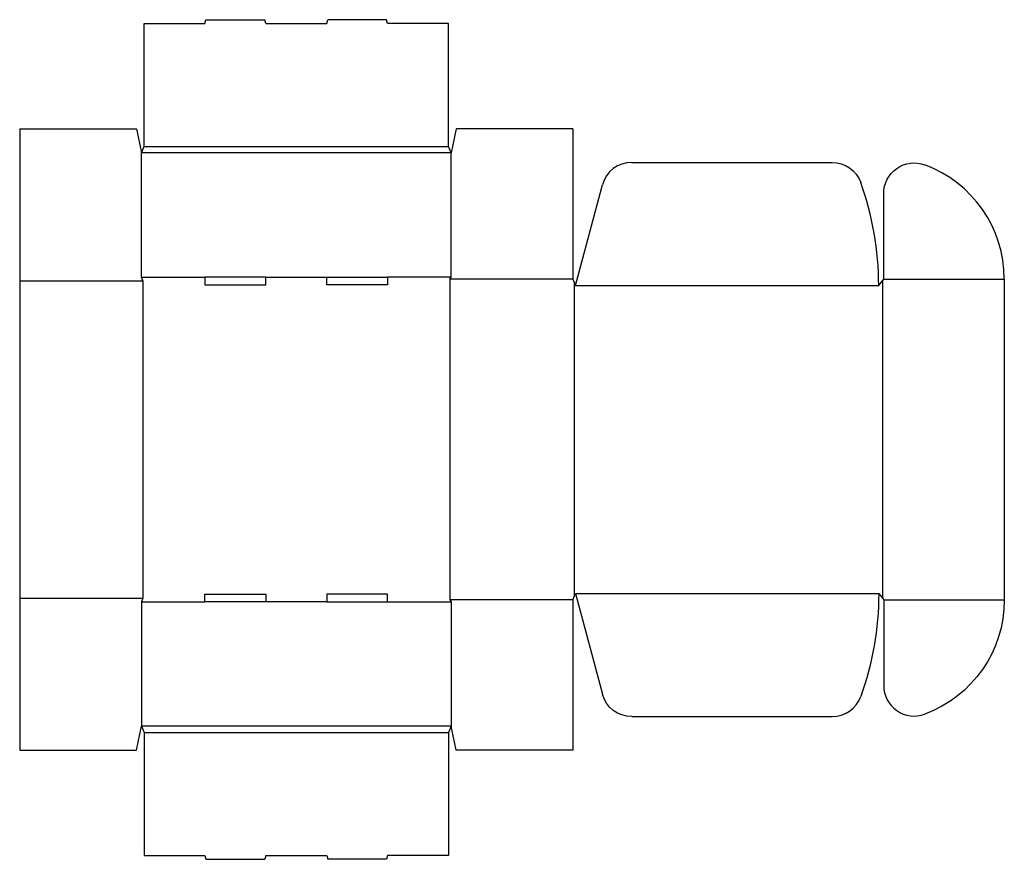
# Model space of a CAD drawing. Extents: x 0 to 48.5, y -5.4 to 36.
import ezdxf

# ---------------------------------------------------------------- set-up
doc = ezdxf.new("R2010")
doc.units = 0
doc.header["$MEASUREMENT"] = 0
doc.layers.add('CREASE', color=7, linetype='CONTINUOUS')
doc.layers.add('THRU-CUT', color=7, linetype='CONTINUOUS')

msp = doc.modelspace()

# ---------------------------------------------------------------- linework, layer by layer
at = {"layer": 'CREASE', "color": 3}
for p, q in [((6.125, 29.75), (21.125, 29.75)), ((21.25, 29.438), (6, 29.438)), ((6, 23.312), (9.125, 23.312)), ((12.125, 23.312), (15.125, 23.312)), ((21.25, 23.312), (18.125, 23.312)), ((0, 23.125), (6.062, 23.125)), ((6.062, 23.125), (6.062, 7.5)), ((21.188, 23.219), (21.188, 7.406)), ((27.25, 23.219), (21.188, 23.219)), ((27.312, 23.062), (27.312, 7.563)), ((27.375, 22.906), (42.312, 22.906)), ((42.5, 23.141), (42.5, 7.484)), ((42.562, 23.219), (48.5, 23.219)), ((0, 7.5), (6.062, 7.5)), ((6, 7.312), (9.125, 7.312)), ((15.125, 7.312), (12.125, 7.312)), ((18.125, 7.312), (21.25, 7.312)), ((27.25, 7.406), (21.188, 7.406)), ((27.375, 7.719), (42.312, 7.719)), ((42.562, 7.406), (48.5, 7.406)), ((21.25, 1.188), (6, 1.188)), ((6.125, 0.875), (21.125, 0.875))]:
    msp.add_line(p, q, dxfattribs=at)
at = {"layer": 'THRU-CUT', "color": 5}
for p, q in [((9.125, 35.812), (9.175, 36)), ((9.175, 36), (12.075, 36)), ((12.125, 35.812), (12.075, 36)), ((15.125, 35.812), (15.175, 36)), ((18.075, 36), (15.175, 36)), ((18.125, 35.812), (18.075, 36)), ((6.125, 35.812), (9.125, 35.812)), ((6.125, 29.75), (6.125, 35.812)), ((12.125, 35.812), (15.125, 35.812)), ((21.125, 35.812), (18.125, 35.812)), ((21.125, 29.75), (21.125, 35.812)), ((0, 30.625), (0, 0)), ((0, 30.625), (5.75, 30.625)), ((5.75, 30.625), (6, 29.438)), ((21.5, 30.625), (21.25, 29.438)), ((27.25, 30.625), (21.5, 30.625)), ((27.25, 30.625), (27.25, 23.219)), ((6, 29.438), (6.125, 29.75)), ((21.25, 29.438), (21.125, 29.75)), ((6, 23.312), (6, 29.438)), ((21.25, 23.312), (21.25, 29.438)), ((30.15, 28.969), (40.014, 28.969)), ((27.375, 22.906), (28.702, 27.857)), ((42.562, 23.219), (42.562, 27.439)), ((6.062, 23.125), (6, 23.312)), ((9.125, 23.312), (9.125, 22.938)), ((12.125, 23.312), (9.125, 23.312)), ((12.125, 22.938), (12.125, 23.312)), ((15.125, 22.938), (15.125, 23.312)), ((15.125, 23.312), (18.125, 23.312)), ((18.125, 23.312), (18.125, 22.938)), ((21.188, 23.219), (21.25, 23.312)), ((9.125, 22.938), (12.125, 22.938)), ((18.125, 22.938), (15.125, 22.938)), ((27.25, 23.219), (27.375, 22.906)), ((42.312, 22.906), (42.562, 23.219)), ((48.5, 23.219), (48.5, 7.406)), ((6.062, 7.5), (6, 7.312)), ((6, 7.312), (6, 1.188)), ((9.125, 7.312), (9.125, 7.688)), ((9.125, 7.688), (12.125, 7.688)), ((12.125, 7.312), (9.125, 7.312)), ((12.125, 7.688), (12.125, 7.312)), ((15.125, 7.688), (15.125, 7.312)), ((18.125, 7.688), (15.125, 7.688)), ((15.125, 7.312), (18.125, 7.312)), ((18.125, 7.312), (18.125, 7.688)), ((21.188, 7.406), (21.25, 7.312)), ((21.25, 7.312), (21.25, 1.188)), ((27.25, 7.406), (27.375, 7.719)), ((27.25, 7.406), (27.25, 0)), ((27.375, 7.719), (28.702, 2.768)), ((42.312, 7.719), (42.562, 7.406)), ((42.562, 7.406), (42.562, 3.186)), ((30.15, 1.656), (40.014, 1.656)), ((5.75, 0), (6, 1.188)), ((6, 1.188), (6.125, 0.875)), ((21.25, 1.188), (21.125, 0.875)), ((21.5, 0), (21.25, 1.188)), ((6.125, 0.875), (6.125, -5.188)), ((21.125, 0.875), (21.125, -5.188)), ((0, 0), (5.75, 0)), ((27.25, 0), (21.5, 0)), ((6.125, -5.188), (9.125, -5.188)), ((9.125, -5.188), (9.175, -5.375)), ((12.125, -5.188), (12.075, -5.375)), ((12.125, -5.188), (15.125, -5.188)), ((15.125, -5.188), (15.175, -5.375)), ((18.125, -5.188), (18.075, -5.375)), ((21.125, -5.188), (18.125, -5.188)), ((9.175, -5.375), (12.075, -5.375)), ((18.075, -5.375), (15.175, -5.375))]:
    msp.add_line(p, q, dxfattribs=at)
for centre, radius, start, end in [((30.15, 27.469), 1.5, 90, 165), ((42.5, 23.219), 6, 0, 69.6825), ((27.375, 22.906), 14.938, 0, 19.8485), ((44.062, 3.186), 1.5, 180, 290.3175), ((40.014, 3.156), 1.5, 270, 340.1515)]:
    msp.add_arc(centre, radius, start, end, dxfattribs=at)
at = {"layer": 'THRU-CUT', "color": 5, "extrusion": (0, 0, -1)}
for centre, radius, start, end in [((-40.014, 27.469), 1.5, 90, 160.1515), ((-44.062, 27.439), 1.5, 0, 110.3175), ((-27.375, 7.719), 14.938, 180, 199.8485), ((-42.5, 7.406), 6, 180, 249.6825), ((-30.15, 3.156), 1.5, 270, 345)]:
    msp.add_arc(centre, radius, start, end, dxfattribs=at)

doc.saveas('drawing.dxf')
